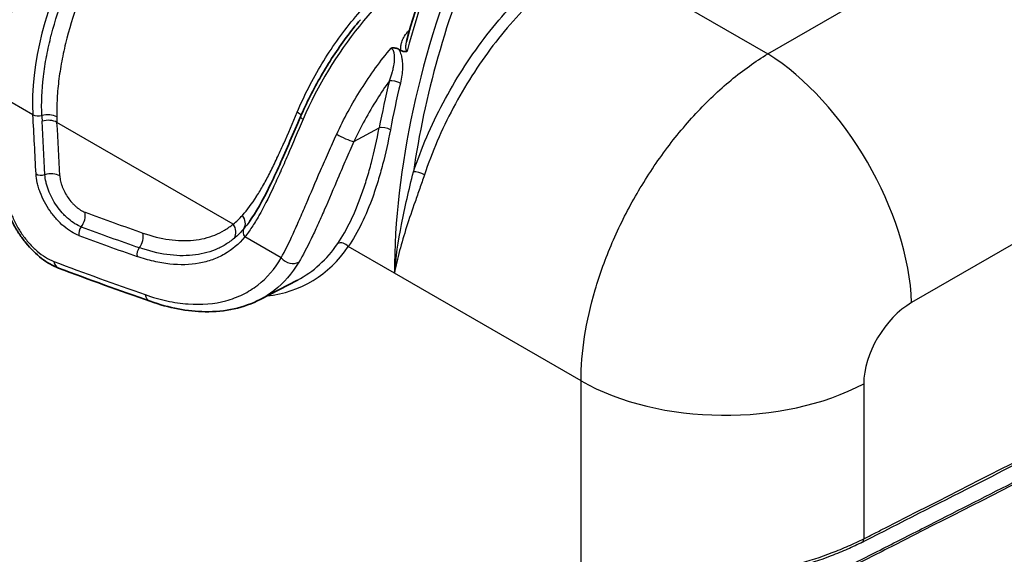
# Model space of a CAD drawing. Units: millimetres. Extents: x 36 to 4399, y 20 to 1425.
# Drawn here: x 781 to 873, y 315 to 365 of the extents above; entities that cross this region are included whole.
import ezdxf

# ---------------------------------------------------------------- set-up
doc = ezdxf.new("R2010")
doc.units = ezdxf.units.MM
doc.header["$LTSCALE"] = 2.5
doc.layers.add('Visible (ISO)', color=7, linetype='Continuous', lineweight=35)
doc.layers.add('Visible Narrow (ISO)', color=7, linetype='Continuous', lineweight=25)

msp = doc.modelspace()

# ---------------------------------------------------------------- linework, layer by layer
at = {"layer": 'Visible (ISO)'}
for p, q in [((816.793, 361.83), (816.981, 361.722)), ((801.609, 344.341), (801.61, 344.341)), ((803.807, 338.406), (807.288, 340.222))]:
    msp.add_line(p, q, dxfattribs=at)
for points, knots in [([(779.236, 357.904), (779.13, 359.866), (779.313, 362.027), (780.216, 366.432), (780.949, 368.734), (782.848, 373.149), (784.035, 375.321), (785.545, 377.557), (785.723, 377.814), (785.904, 378.068)], [0, 0, 0, 0, 0.728543, 0.728543, 1.458691, 1.458691, 2.181828, 2.181828, 2.276711, 2.276711, 2.276711, 2.276711]), ([(813.175, 364.619), (812.724, 364.081), (812.286, 363.525), (811.438, 362.382), (811.028, 361.794), (810.24, 360.592), (809.862, 359.978), (809.142, 358.729), (808.8, 358.095), (808.154, 356.811), (807.851, 356.162), (807.568, 355.509)], [2.0607791, 2.0607791, 2.0607791, 2.0607791, 2.1594889, 2.1594889, 2.2581987, 2.2581987, 2.3569085, 2.3569085, 2.4556183, 2.4556183, 2.5543281, 2.5543281, 2.5543281, 2.5543281]), ([(816.053, 361.957), (816.188, 361.977), (816.323, 361.977), (816.449, 361.955), (816.575, 361.932), (816.69, 361.89), (816.793, 361.83)], [-0.0000071321, -0.0000071321, -0.0000071321, -0.0000071321, 0.0004286756, 0.0004286756, 0.0004286756, 0.0008643567, 0.0008643567, 0.0008643567, 0.0008643567]), ([(817.551, 361.678), (817.462, 361.633), (817.366, 361.616), (817.267, 361.625), (817.169, 361.635), (817.074, 361.669), (816.981, 361.722)], [-0.0000055209, -0.0000055209, -0.0000055209, -0.0000055209, 0.0003892196, 0.0003892196, 0.0003892196, 0.0007839602, 0.0007839602, 0.0007839602, 0.0007839602]), ([(802.789, 345.709), (803.405, 346.565), (804.042, 347.695), (805.299, 350.263), (805.937, 351.716), (806.908, 353.973), (807.235, 354.739), (807.568, 355.509)], [0, 0, 0, 0, 0.540423, 0.540423, 1.058797, 1.058797, 1.313857, 1.313857, 1.313857, 1.313857]), ([(784.923, 341.344), (784.382, 341.548), (783.842, 341.861), (782.812, 342.653), (782.309, 343.149), (781.647, 343.959), (781.443, 344.236), (781.207, 344.592), (781.16, 344.663), (781.047, 344.844), (780.981, 344.953), (780.724, 345.396), (780.549, 345.739), (780.124, 346.705), (779.921, 347.346), (779.745, 348.275), (779.707, 348.585), (779.692, 348.888)], [0, 0, 0, 0, 0.210335, 0.210335, 0.425349, 0.425349, 0.528104, 0.528104, 0.553667, 0.553667, 0.592021, 0.592021, 0.707495, 0.707495, 0.915439, 0.915439, 1.021558, 1.021558, 1.021558, 1.021558]), ([(803.807, 338.406), (802.285, 337.612), (800.509, 337.224), (797.003, 337.276), (795.262, 337.611), (793.497, 338.228)], [0.00007, 0.00007, 0.00007, 0.00007, 0.859284, 0.859284, 1.610603, 1.610603, 1.610603, 1.610603])]:
    msp.add_open_spline(points, degree=3, knots=knots, dxfattribs=at)
for points in [[(817.493, 362.589), (818.505, 366.262), (819.773, 369.985), (821.263, 373.66)], [(793.497, 338.228), (790.648, 339.223), (787.79, 340.261), (784.923, 341.344)]]:
    msp.add_open_spline(points, degree=3, dxfattribs=at)
at = {"layer": 'Visible Narrow (ISO)'}
for p, q in [((851.326, 361.422), (880.089, 378.029)), ((834.927, 370.89), (851.326, 361.422)), ((782.515, 355.712), (779.608, 357.39)), ((801.267, 345.467), (784.773, 354.99)), ((812.564, 353.19), (814.94, 354.469)), ((893.551, 354.711), (864.788, 338.105)), ((805.765, 342.288), (802.359, 344.255)), ((799.961, 343.229), (799.961, 343.229)), ((816.369, 340.862), (812.043, 343.36)), ((833.841, 330.775), (816.369, 340.862)), ((833.841, 312.641), (833.841, 330.775)), ((860.303, 330.509), (860.303, 315.972))]:
    msp.add_line(p, q, dxfattribs=at)
for centre, major_axis, ratio, start_param, end_param in [((798.2, 365.897), (11.113, 19.247), 0.57735, 0.820305, 2.418463), ((859.818, 368.274), (-31.734, -55.921), 0.572365, 4.938509, 5.138859), ((862.225, 366.884), (32.565, 55.44), 0.582307, 1.805534, 2.360542), ((862.759, 366.57), (-32.184, -54.78), 0.582367, 4.94718, 5.325684), ((820.901, 352.79), (-11.112, -19.247), 0.57735, 3.984468, 4.910523), ((824.187, 350.892), (10.963, 19.335), 0.572116, 1.203078, 1.215572), ((817.402, 363.931), (-0.57, 0.505), 0.2851, 2.214314, 2.417566), ((851.796, 346.149), (9.525, -16.498), 0.536374, 0.786007, 2.355586), ((861.273, 367.404), (34.236, 55.297), 0.597148, 2.070078, 2.146121), ((816.411, 358.555), (0.74, -0.181), 0.384054, 0.900791, 2.438282), ((861.786, 367.08), (-33.851, -54.629), 0.597378, 5.211884, 5.287937), ((806.498, 356.063), (1.169, -0.496), 0.186261, 0.325956, 0.944878), ((-330.962, -367.318), (788.876, 1366.373), 0.57735, 5.555609, 5.560055), ((783.052, 356.061), (-0.761, -0.042), 0.612159, 0.752264, 1.943778), ((783.856, 354.946), (-1.27, -0.025), 0.603035, 3.915451, 5.107127), ((839.694, 371.331), (50.192, 34.661), 0.740693, 2.704976, 2.716078), ((783.876, 354.409), (-1.268, -0.07), 0.611927, 3.894099, 5.080499), ((-330.463, -367.606), (789.114, 1366.786), 0.57735, 5.555609, 5.559626), ((804.256, 360.472), (-17.451, -11.722), 0.74326, 5.8367, 5.867214), ((-329.63, -368.087), (-789.511, -1367.473), 0.57735, 2.414017, 2.418034), ((808.267, 355.206), (-0.699, 0.302), 0.160719, 0, 0.945972), ((815.46, 354.148), (0.749, -0.14), 0.436449, 0.879048, 2.415842), ((811.698, 353.726), (1.152, -0.534), 0.159121, 4.091545, 5.633602), ((818.68, 350.054), (-0.723, 0.241), 0.278185, 4.068885, 5.631787), ((783.35, 350.514), (-0.761, -0.039), 0.609751, 0.754766, 1.941166), ((784.144, 349.398), (-1.268, -0.065), 0.609751, 3.896359, 5.082758), ((786.505, 346), (-0.439, -1.192), 0.680736, 1.117537, 2.304513), ((697.559, 771.022), (275.225, -417.459), 0.537906, 5.652451, 5.668262), ((801.237, 345.771), (0.982, -0.805), 0.792253, 0.092909, 1.27297), ((787.365, 344.735), (-0.263, -0.715), 0.680661, 4.258933, 5.444756), ((697.223, 770.992), (-275.76, 418.784), 0.53834, 2.511068, 2.526872), ((800.37, 344.886), (0.814, -0.975), 0.839517, 0.283195, 1.469837), ((802.897, 344.604), (-0.584, 0.489), 0.830163, 0.101716, 1.321635), ((697.024, 770.969), (-276.075, 419.573), 0.538601, 2.511195, 2.526994), ((791.928, 344.05), (-0.42, -1.198), 0.688507, 1.107543, 2.294515), ((794.876, 366.803), (-12.502, 21.655), 0.57735, 2.72795, 2.727968), ((792.808, 342.779), (-0.252, -0.719), 0.688425, 4.248919, 5.434746), ((793.556, 366.041), (14.998, -25.978), 0.57735, 6.036533, 6.556192), ((793.036, 365.741), (14.617, -25.318), 0.57735, 6.25849, 6.556192), ((811.504, 343.049), (0.631, -0.428), 0.786257, 1.206504, 2.742393), ((806.662, 342.87), (1.095, -0.643), 0.812331, 4.326468, 5.83285), ((785.371, 342.532), (-0.449, -1.188), 0.67619, 5.447149, 6.283185), ((793.915, 339.427), (-0.419, -1.199), 0.688307, 5.431633, 6.283185), ((864.95, 333.011), (-3.347, -5.399), 0.597134, 3.980613, 5.516502), ((847.311, 338.552), (19.05, 0), 0.57735, 3.926991, 5.462881), ((859.783, 316.294), (0.34, -0.682), 0.577041, 0.18396, 0.820018), ((859.752, 315.907), (-2.374, -1.142), 0.157788, 1.680087, 1.730969)]:
    msp.add_ellipse(centre, major_axis=major_axis, ratio=ratio, start_param=start_param, end_param=end_param, dxfattribs=at)
for points, knots in [([(783.354, 355.643), (783.305, 356.807), (783.356, 358.017), (783.504, 359.269), (783.505, 359.282), (783.507, 359.295), (783.508, 359.308), (783.582, 359.922), (783.678, 360.546), (783.798, 361.182), (783.802, 361.203), (783.806, 361.225), (783.811, 361.246), (783.931, 361.874), (784.075, 362.515), (784.24, 363.153), (784.248, 363.184), (784.256, 363.214), (784.264, 363.244), (784.601, 364.534), (785.023, 365.825), (785.527, 367.115), (785.546, 367.162), (785.564, 367.21), (785.583, 367.258), (785.826, 367.87), (786.087, 368.483), (786.367, 369.096), (786.392, 369.15), (786.417, 369.205), (786.442, 369.259), (786.57, 369.535), (786.701, 369.81), (786.835, 370.083), (786.996, 370.41), (787.161, 370.733), (787.33, 371.054), (787.36, 371.113), (787.391, 371.171), (787.422, 371.229), (788.073, 372.45), (788.784, 373.633), (789.553, 374.777), (789.593, 374.836), (789.633, 374.895), (789.673, 374.955), (789.836, 375.194), (790.002, 375.431), (790.17, 375.667), (790.379, 375.961), (790.593, 376.253), (790.809, 376.539), (790.851, 376.595), (790.894, 376.65), (790.936, 376.705), (791.328, 377.218), (791.726, 377.714), (792.132, 378.194), (792.173, 378.243), (792.215, 378.292), (792.256, 378.34), (793.117, 379.348), (794.008, 380.284), (794.924, 381.15), (794.956, 381.179), (794.987, 381.209), (795.018, 381.238), (795.468, 381.66), (795.923, 382.064), (796.374, 382.446), (796.393, 382.462), (796.412, 382.478), (796.431, 382.494), (796.654, 382.682), (796.875, 382.864), (797.095, 383.042), (797.105, 383.051), (797.116, 383.059), (797.126, 383.068), (797.354, 383.252), (797.58, 383.431), (797.799, 383.608)], [0, 0, 0, 0, 0.00434045, 0.00434045, 0.00434045, 0.00438481, 0.00438481, 0.00438481, 0.00651068, 0.00651068, 0.00651068, 0.00658285, 0.00658285, 0.00658285, 0.00868091, 0.00868091, 0.00868091, 0.00878088, 0.00878088, 0.00878088, 0.01302136, 0.01302136, 0.01302136, 0.01317792, 0.01317792, 0.01317792, 0.01519159, 0.01519159, 0.01519159, 0.01537071, 0.01537071, 0.01537071, 0.0162767, 0.0162767, 0.0162767, 0.01736181, 0.01736181, 0.01736181, 0.01755833, 0.01755833, 0.01755833, 0.02170227, 0.02170227, 0.02170227, 0.02191755, 0.02191755, 0.02191755, 0.02278738, 0.02278738, 0.02278738, 0.02387249, 0.02387249, 0.02387249, 0.02408382, 0.02408382, 0.02408382, 0.02604272, 0.02604272, 0.02604272, 0.02624148, 0.02624148, 0.02624148, 0.03038317, 0.03038317, 0.03038317, 0.03052405, 0.03052405, 0.03052405, 0.0325534, 0.0325534, 0.0325534, 0.03263877, 0.03263877, 0.03263877, 0.03363851, 0.03363851, 0.03363851, 0.03368592, 0.03368592, 0.03368592, 0.03472362, 0.03472362, 0.03472362, 0.03472362]), ([(798.116, 383.476), (797.946, 383.262), (797.755, 383.05), (797.558, 382.836), (797.361, 382.621), (797.157, 382.404), (796.95, 382.183), (796.536, 381.74), (796.106, 381.279), (795.676, 380.801), (794.817, 379.845), (793.964, 378.831), (793.137, 377.751), (792.724, 377.211), (792.317, 376.654), (791.917, 376.08), (791.517, 375.506), (791.124, 374.915), (790.747, 374.317), (789.994, 373.123), (789.297, 371.894), (788.659, 370.63), (788.34, 369.998), (788.036, 369.355), (787.748, 368.706), (787.461, 368.057), (787.194, 367.409), (786.946, 366.761), (786.452, 365.467), (786.036, 364.174), (785.702, 362.885), (785.535, 362.24), (785.388, 361.593), (785.264, 360.957), (785.14, 360.321), (785.038, 359.695), (784.959, 359.078), (784.88, 358.461), (784.823, 357.853), (784.789, 357.255), (784.754, 356.657), (784.743, 356.071), (784.754, 355.499)], [0, 0, 0, 0, 0.00106954, 0.00106954, 0.00106954, 0.00213908, 0.00213908, 0.00213908, 0.00427815, 0.00427815, 0.00427815, 0.00855631, 0.00855631, 0.00855631, 0.01069538, 0.01069538, 0.01069538, 0.01283446, 0.01283446, 0.01283446, 0.01711261, 0.01711261, 0.01711261, 0.01925169, 0.01925169, 0.01925169, 0.02139077, 0.02139077, 0.02139077, 0.02566892, 0.02566892, 0.02566892, 0.027808, 0.027808, 0.027808, 0.02994707, 0.02994707, 0.02994707, 0.03208615, 0.03208615, 0.03208615, 0.03422523, 0.03422523, 0.03422523, 0.03422523]), ([(787.032, 378.712), (785.895, 377.206), (784.801, 375.514), (783.83, 373.711), (782.87, 371.93), (782.032, 370.043), (781.369, 368.151), (780.706, 366.259), (780.219, 364.365), (779.925, 362.569), (779.62, 360.707), (779.524, 358.953), (779.608, 357.39)], [5.247039, 5.247039, 5.247039, 5.247039, 5.521705, 5.521705, 5.521705, 5.792967, 5.792967, 5.792967, 6.064111, 6.064111, 6.064111, 6.345453, 6.345453, 6.345453, 6.345453]), ([(818.146, 350.368), (818.873, 352.544), (819.811, 354.725), (820.927, 356.831), (822.043, 358.938), (823.336, 360.968), (824.759, 362.848), (826.181, 364.728), (827.732, 366.456), (829.355, 367.97), (830.978, 369.483), (832.672, 370.78), (834.374, 371.814)], [0.440526, 0.440526, 0.440526, 0.440526, 0.714367, 0.714367, 0.714367, 0.988208, 0.988208, 0.988208, 1.262049, 1.262049, 1.262049, 1.53589, 1.53589, 1.53589, 1.53589]), ([(807.258, 355.949), (807.588, 356.727), (807.95, 357.502), (808.725, 359.017), (809.138, 359.759), (810.016, 361.213), (810.481, 361.924), (811.464, 363.315), (811.986, 363.997), (813.603, 365.947), (814.753, 367.13), (816.617, 368.711), (817.265, 369.207), (818.265, 369.877), (818.604, 370.088), (819.301, 370.481), (819.656, 370.664), (820.035, 370.821)], [0, 0, 0, 0, 0.0025816, 0.0025816, 0.0051632, 0.0051632, 0.00774479, 0.00774479, 0.01032639, 0.01032639, 0.01548959, 0.01548959, 0.01807119, 0.01807119, 0.01936199, 0.01936199, 0.02065279, 0.02065279, 0.02065279, 0.02065279]), ([(834.927, 370.89), (833.274, 369.886), (831.629, 368.627), (828.477, 365.689), (826.971, 364.011), (824.208, 360.361), (822.952, 358.39), (820.785, 354.3), (819.873, 352.183), (819.168, 350.07)], [4.747296, 4.747296, 4.747296, 4.747296, 5.021136, 5.021136, 5.294977, 5.294977, 5.568818, 5.568818, 5.842659, 5.842659, 5.842659, 5.842659]), ([(816.981, 361.722), (816.965, 361.795), (816.957, 361.871), (816.956, 361.947), (816.955, 362.024), (816.961, 362.102), (816.972, 362.179), (816.978, 362.225), (816.987, 362.272), (816.997, 362.318), (817.004, 362.349), (817.011, 362.38), (817.02, 362.411), (817.041, 362.488), (817.066, 362.565), (817.096, 362.642), (817.135, 362.742), (817.181, 362.84), (817.233, 362.936), (817.34, 363.133), (817.471, 363.32), (817.628, 363.498)], [0, 0, 0, 0, 0.000274051, 0.000274051, 0.000274051, 0.000548103, 0.000548103, 0.000548103, 0.000712114, 0.000712114, 0.000712114, 0.000822154, 0.000822154, 0.000822154, 0.001096205, 0.001096205, 0.001096205, 0.001453304, 0.001453304, 0.001453304, 0.002192411, 0.002192411, 0.002192411, 0.002192411]), ([(817.493, 362.589), (817.487, 362.568), (817.482, 362.546), (817.476, 362.525), (817.465, 362.478), (817.454, 362.431), (817.445, 362.385), (817.436, 362.341), (817.429, 362.298), (817.423, 362.254), (817.42, 362.233), (817.418, 362.211), (817.416, 362.189), (817.414, 362.168), (817.412, 362.146), (817.411, 362.125), (817.409, 362.085), (817.409, 362.045), (817.411, 362.005), (817.413, 361.959), (817.419, 361.914), (817.429, 361.871), (817.433, 361.852), (817.439, 361.832), (817.446, 361.813), (817.448, 361.808), (817.45, 361.804), (817.452, 361.8), (817.464, 361.77), (817.481, 361.742), (817.501, 361.719), (817.508, 361.711), (817.516, 361.704), (817.524, 361.697), (817.533, 361.69), (817.541, 361.684), (817.551, 361.678)], [0.001133827, 0.001133827, 0.001133827, 0.001133827, 0.001201297, 0.001201297, 0.001201297, 0.00134689, 0.00134689, 0.00134689, 0.001481579, 0.001481579, 0.001481579, 0.001548924, 0.001548924, 0.001548924, 0.001616268, 0.001616268, 0.001616268, 0.001741147, 0.001741147, 0.001741147, 0.001885646, 0.001885646, 0.001885646, 0.001952991, 0.001952991, 0.001952991, 0.001969008, 0.001969008, 0.001969008, 0.002077683, 0.002077683, 0.002077683, 0.002116354, 0.002116354, 0.002116354, 0.002155024, 0.002155024, 0.002155024, 0.002155024]), ([(810.959, 353.888), (811.622, 355.322), (812.398, 356.749), (813.264, 358.118), (814.119, 359.469), (815.06, 360.763), (816.053, 361.957)], [3.7450813, 3.7450813, 3.7450813, 3.7450813, 3.9627674, 3.9627674, 3.9627674, 4.1777387, 4.1777387, 4.1777387, 4.1777387]), ([(815.892, 358.876), (815.99, 359.128), (816.079, 359.385), (816.155, 359.647), (816.164, 359.678), (816.172, 359.709), (816.181, 359.739), (816.221, 359.883), (816.256, 360.027), (816.287, 360.175), (816.306, 360.266), (816.324, 360.36), (816.338, 360.453), (816.346, 360.506), (816.354, 360.559), (816.36, 360.612), (816.371, 360.698), (816.379, 360.783), (816.383, 360.869), (816.386, 360.925), (816.388, 360.981), (816.388, 361.037), (816.388, 361.121), (816.385, 361.203), (816.377, 361.284), (816.372, 361.333), (816.365, 361.382), (816.356, 361.43), (816.353, 361.448), (816.349, 361.467), (816.345, 361.485), (816.338, 361.517), (816.329, 361.55), (816.319, 361.582), (816.309, 361.614), (816.298, 361.646), (816.285, 361.676), (816.273, 361.704), (816.259, 361.732), (816.244, 361.759), (816.214, 361.812), (816.177, 361.859), (816.135, 361.898), (816.122, 361.909), (816.109, 361.92), (816.096, 361.93), (816.082, 361.94), (816.068, 361.949), (816.053, 361.957)], [0, 0, 0, 0, 0.00082896, 0.00082896, 0.00082896, 0.00092614, 0.00092614, 0.00092614, 0.001376898, 0.001376898, 0.001376898, 0.001657919, 0.001657919, 0.001657919, 0.001816861, 0.001816861, 0.001816861, 0.002072399, 0.002072399, 0.002072399, 0.002239774, 0.002239774, 0.002239774, 0.002486879, 0.002486879, 0.002486879, 0.002637317, 0.002637317, 0.002637317, 0.002694119, 0.002694119, 0.002694119, 0.002797739, 0.002797739, 0.002797739, 0.002901359, 0.002901359, 0.002901359, 0.002999419, 0.002999419, 0.002999419, 0.003196837, 0.003196837, 0.003196837, 0.003256338, 0.003256338, 0.003256338, 0.003315838, 0.003315838, 0.003315838, 0.003315838]), ([(816.793, 361.83), (816.818, 361.782), (816.841, 361.732), (816.862, 361.682), (816.893, 361.608), (816.921, 361.532), (816.945, 361.455), (816.973, 361.367), (816.997, 361.276), (817.018, 361.185), (817.028, 361.141), (817.037, 361.097), (817.045, 361.053), (817.069, 360.924), (817.086, 360.794), (817.098, 360.663), (817.111, 360.519), (817.117, 360.374), (817.118, 360.232), (817.118, 360.201), (817.118, 360.171), (817.118, 360.141), (817.116, 359.97), (817.106, 359.802), (817.09, 359.635), (817.084, 359.567), (817.076, 359.499), (817.068, 359.432), (817.034, 359.171), (816.986, 358.914), (816.925, 358.665)], [0.000000001, 0.000000001, 0.000000001, 0.000000001, 0.000167019, 0.000167019, 0.000167019, 0.000412745, 0.000412745, 0.000412745, 0.000692486, 0.000692486, 0.000692486, 0.00082549, 0.00082549, 0.00082549, 0.001218051, 0.001218051, 0.001218051, 0.001650981, 0.001650981, 0.001650981, 0.001742561, 0.001742561, 0.001742561, 0.002263914, 0.002263914, 0.002263914, 0.002476471, 0.002476471, 0.002476471, 0.003301961, 0.003301961, 0.003301961, 0.003301961]), ([(833.841, 330.775), (833.841, 332.103), (833.952, 333.493), (834.395, 336.35), (834.726, 337.816), (835.594, 340.77), (836.132, 342.258), (837.395, 345.2), (838.12, 346.655), (839.731, 349.478), (840.617, 350.847), (842.516, 353.447), (843.53, 354.679), (845.648, 356.96), (846.753, 358.01), (849.012, 359.889), (850.167, 360.718), (851.326, 361.422)], [0, 0, 0, 0, 0.191986, 0.191986, 0.383972, 0.383972, 0.575959, 0.575959, 0.767945, 0.767945, 0.959931, 0.959931, 1.151917, 1.151917, 1.343904, 1.343904, 1.53589, 1.53589, 1.53589, 1.53589]), ([(815.892, 358.876), (815.494, 358.324), (815.11, 357.756), (814.742, 357.176), (813.927, 355.891), (813.193, 354.546), (812.564, 353.19)], [2.2223164, 2.2223164, 2.2223164, 2.2223164, 2.3205188, 2.3205188, 2.3205188, 2.538104, 2.538104, 2.538104, 2.538104]), ([(802.135, 346.279), (802.585, 346.785), (803.022, 347.375), (803.456, 348.054), (803.459, 348.059), (803.462, 348.064), (803.466, 348.069), (803.68, 348.404), (803.893, 348.762), (804.103, 349.135), (804.106, 349.141), (804.11, 349.147), (804.113, 349.154), (804.323, 349.527), (804.53, 349.916), (804.735, 350.322), (804.739, 350.329), (804.742, 350.336), (804.746, 350.343), (804.952, 350.75), (805.157, 351.173), (805.362, 351.612), (805.365, 351.619), (805.368, 351.625), (805.371, 351.632), (805.577, 352.072), (805.784, 352.531), (805.991, 352.999), (805.993, 353.004), (805.995, 353.009), (805.998, 353.014), (806.415, 353.96), (806.83, 354.942), (807.258, 355.949)], [0, 0, 0, 0, 0.00333897, 0.00333897, 0.00333897, 0.0033633, 0.0033633, 0.0033633, 0.00500845, 0.00500845, 0.00500845, 0.00503664, 0.00503664, 0.00503664, 0.00667793, 0.00667793, 0.00667793, 0.00670608, 0.00670608, 0.00670608, 0.00834742, 0.00834742, 0.00834742, 0.00837192, 0.00837192, 0.00837192, 0.0100169, 0.0100169, 0.0100169, 0.01003448, 0.01003448, 0.01003448, 0.01335587, 0.01335587, 0.01335587, 0.01335587]), ([(807.819, 355.292), (807.318, 354.135), (806.844, 353.012), (806.378, 351.932), (806.377, 351.928), (806.375, 351.925), (806.374, 351.921), (806.143, 351.385), (805.914, 350.859), (805.686, 350.344), (805.683, 350.34), (805.681, 350.335), (805.679, 350.33), (805.452, 349.818), (805.227, 349.323), (805.006, 348.851), (805.003, 348.846), (805.001, 348.841), (804.998, 348.836), (804.554, 347.89), (804.121, 347.031), (803.683, 346.261), (803.681, 346.258), (803.679, 346.254), (803.676, 346.251), (803.458, 345.868), (803.24, 345.508), (803.022, 345.177), (803.02, 345.175), (803.019, 345.173), (803.018, 345.171), (802.799, 344.839), (802.58, 344.534), (802.359, 344.255)], [0, 0, 0, 0, 0.00378054, 0.00378054, 0.00378054, 0.00379298, 0.00379298, 0.00379298, 0.0056708, 0.0056708, 0.0056708, 0.00568821, 0.00568821, 0.00568821, 0.00756107, 0.00756107, 0.00756107, 0.00758167, 0.00758167, 0.00758167, 0.01134161, 0.01134161, 0.01134161, 0.0113593, 0.0113593, 0.0113593, 0.01323188, 0.01323188, 0.01323188, 0.01324289, 0.01324289, 0.01324289, 0.01512214, 0.01512214, 0.01512214, 0.01512214]), ([(811.053, 343.636), (811.493, 344.285), (811.899, 345), (812.276, 345.78), (812.653, 346.56), (813.001, 347.405), (813.324, 348.316), (813.486, 348.772), (813.641, 349.246), (813.79, 349.735), (813.939, 350.224), (814.081, 350.726), (814.215, 351.24), (814.484, 352.268), (814.725, 353.345), (814.94, 354.469)], [0, 0, 0, 0, 0.00375144, 0.00375144, 0.00375144, 0.0075036, 0.0075036, 0.0075036, 0.00937999, 0.00937999, 0.00937999, 0.01125677, 0.01125677, 0.01125677, 0.01501201, 0.01501201, 0.01501201, 0.01501201]), ([(815.985, 354.31), (815.772, 353.172), (815.532, 352.083), (815.262, 351.044), (815.127, 350.525), (814.984, 350.017), (814.834, 349.523), (814.683, 349.028), (814.526, 348.55), (814.362, 348.089), (814.034, 347.167), (813.679, 346.313), (813.294, 345.525), (812.909, 344.737), (812.494, 344.015), (812.043, 343.36)], [0, 0, 0, 0, 0.00383811, 0.00383811, 0.00383811, 0.0057576, 0.0057576, 0.0057576, 0.00767767, 0.00767767, 0.00767767, 0.01152067, 0.01152067, 0.01152067, 0.01536748, 0.01536748, 0.01536748, 0.01536748]), ([(805.765, 342.288), (806.126, 342.958), (806.493, 343.714), (806.879, 344.556), (807.072, 344.978), (807.269, 345.42), (807.473, 345.886), (807.677, 346.351), (807.888, 346.839), (808.101, 347.338), (808.529, 348.336), (808.973, 349.388), (809.447, 350.487), (809.684, 351.036), (809.929, 351.599), (810.181, 352.168), (810.433, 352.737), (810.692, 353.311), (810.959, 353.888)], [0, 0, 0, 0, 0.00381219, 0.00381219, 0.00381219, 0.00571828, 0.00571828, 0.00571828, 0.00762438, 0.00762438, 0.00762438, 0.01143657, 0.01143657, 0.01143657, 0.01334266, 0.01334266, 0.01334266, 0.01524875, 0.01524875, 0.01524875, 0.01524875]), ([(812.564, 353.19), (812.309, 352.62), (812.06, 352.054), (811.817, 351.494), (811.578, 350.94), (811.344, 350.394), (811.118, 349.862), (811.115, 349.855), (811.112, 349.848), (811.109, 349.842), (810.653, 348.772), (810.222, 347.753), (809.802, 346.789), (809.799, 346.782), (809.796, 346.775), (809.793, 346.768), (809.584, 346.289), (809.377, 345.821), (809.175, 345.376), (809.173, 345.371), (809.171, 345.366), (809.168, 345.361), (808.966, 344.915), (808.768, 344.491), (808.574, 344.088), (808.572, 344.085), (808.57, 344.082), (808.569, 344.078), (808.176, 343.267), (807.797, 342.543), (807.42, 341.904)], [0, 0, 0, 0, 0.00190136, 0.00190136, 0.00190136, 0.003779, 0.003779, 0.003779, 0.00380272, 0.00380272, 0.00380272, 0.00757838, 0.00757838, 0.00757838, 0.00760545, 0.00760545, 0.00760545, 0.00948464, 0.00948464, 0.00948464, 0.00950681, 0.00950681, 0.00950681, 0.01139254, 0.01139254, 0.01139254, 0.01140817, 0.01140817, 0.01140817, 0.01521089, 0.01521089, 0.01521089, 0.01521089]), ([(816.369, 340.862), (816.495, 342.33), (816.726, 343.858), (817.187, 346.229), (817.361, 347.034), (817.737, 348.678), (817.939, 349.513), (818.146, 350.368)], [-0.00004122, -0.00004122, -0.00004122, -0.00004122, 0.00564346, 0.00564346, 0.0084858, 0.0084858, 0.01132814, 0.01132814, 0.01132814, 0.01132814]), ([(786.827, 344.391), (786.594, 344.476), (786.36, 344.592), (786.123, 344.737), (785.887, 344.881), (785.646, 345.058), (785.414, 345.256), (785.182, 345.454), (784.957, 345.675), (784.738, 345.92), (784.52, 346.164), (784.315, 346.425), (784.125, 346.699), (783.935, 346.972), (783.757, 347.263), (783.602, 347.556), (783.447, 347.849), (783.312, 348.146), (783.199, 348.446), (783.142, 348.596), (783.091, 348.746), (783.046, 348.894), (783.002, 349.041), (782.963, 349.187), (782.931, 349.33), (782.866, 349.618), (782.826, 349.899), (782.812, 350.167)], [0, 0, 0, 0, 0.001000149, 0.001000149, 0.001000149, 0.002000299, 0.002000299, 0.002000299, 0.003000448, 0.003000448, 0.003000448, 0.004000598, 0.004000598, 0.004000598, 0.005000747, 0.005000747, 0.005000747, 0.006000897, 0.006000897, 0.006000897, 0.006501344, 0.006501344, 0.006501344, 0.007001046, 0.007001046, 0.007001046, 0.008001196, 0.008001196, 0.008001196, 0.008001196]), ([(787.042, 345.21), (786.846, 345.282), (786.647, 345.38), (786.244, 345.627), (786.041, 345.776), (785.748, 346.028), (785.651, 346.117), (785.459, 346.305), (785.364, 346.405), (785.089, 346.714), (784.917, 346.932), (784.596, 347.394), (784.446, 347.641), (784.184, 348.136), (784.071, 348.386), (783.927, 348.765), (783.884, 348.893), (783.808, 349.143), (783.776, 349.267), (783.694, 349.631), (783.66, 349.869), (783.648, 350.095)], [0, 0, 0, 0, 0.000850255, 0.000850255, 0.001700509, 0.001700509, 0.002125636, 0.002125636, 0.002550764, 0.002550764, 0.003401018, 0.003401018, 0.004251273, 0.004251273, 0.005101527, 0.005101527, 0.005526655, 0.005526655, 0.005951782, 0.005951782, 0.006802037, 0.006802037, 0.006802037, 0.006802037]), ([(785.041, 349.976), (785.049, 349.818), (785.073, 349.653), (785.11, 349.484), (785.13, 349.399), (785.152, 349.313), (785.179, 349.226), (785.205, 349.139), (785.235, 349.05), (785.268, 348.963), (785.335, 348.787), (785.414, 348.613), (785.505, 348.441), (785.596, 348.268), (785.7, 348.097), (785.812, 347.936), (785.923, 347.775), (786.043, 347.623), (786.171, 347.48), (786.235, 347.408), (786.302, 347.337), (786.369, 347.271), (786.435, 347.207), (786.502, 347.145), (786.569, 347.087), (786.638, 347.028), (786.708, 346.973), (786.778, 346.921), (786.847, 346.871), (786.917, 346.824), (786.987, 346.781), (787.127, 346.695), (787.265, 346.627), (787.402, 346.576)], [0, 0, 0, 0, 0.000597169, 0.000597169, 0.000597169, 0.000896263, 0.000896263, 0.000896263, 0.001194338, 0.001194338, 0.001194338, 0.001791507, 0.001791507, 0.001791507, 0.002388676, 0.002388676, 0.002388676, 0.002985844, 0.002985844, 0.002985844, 0.003286887, 0.003286887, 0.003286887, 0.003583013, 0.003583013, 0.003583013, 0.003884381, 0.003884381, 0.003884381, 0.004180182, 0.004180182, 0.004180182, 0.004777351, 0.004777351, 0.004777351, 0.004777351]), ([(819.168, 350.07), (819.023, 349.637), (818.877, 349.213), (818.731, 348.795), (818.587, 348.379), (818.443, 347.969), (818.302, 347.563), (818.019, 346.751), (817.751, 345.966), (817.507, 345.204), (817.506, 345.201), (817.505, 345.198), (817.504, 345.194), (817.261, 344.436), (817.041, 343.698), (816.85, 342.978), (816.658, 342.255), (816.495, 341.547), (816.369, 340.862)], [0, 0, 0, 0, 0.00142011, 0.00142011, 0.00142011, 0.00283253, 0.00283253, 0.00283253, 0.00566505, 0.00566505, 0.00566505, 0.00567692, 0.00567692, 0.00567692, 0.00849758, 0.00849758, 0.00849758, 0.0113301, 0.0113301, 0.0113301, 0.0113301]), ([(780.064, 348.373), (780.078, 348.077), (780.121, 347.766), (780.191, 347.448), (780.226, 347.289), (780.267, 347.128), (780.316, 346.965), (780.364, 346.802), (780.42, 346.636), (780.482, 346.47), (780.605, 346.138), (780.752, 345.81), (780.921, 345.486), (781.006, 345.323), (781.098, 345.161), (781.193, 345.001), (781.289, 344.842), (781.39, 344.686), (781.494, 344.535), (781.702, 344.231), (781.928, 343.941), (782.168, 343.669), (782.409, 343.398), (782.657, 343.152), (782.913, 342.931), (783.169, 342.709), (783.435, 342.512), (783.696, 342.35), (783.957, 342.188), (784.217, 342.058), (784.475, 341.96)], [0, 0, 0, 0, 0.001120176, 0.001120176, 0.001120176, 0.001680295, 0.001680295, 0.001680295, 0.002240437, 0.002240437, 0.002240437, 0.003360847, 0.003360847, 0.003360847, 0.003921121, 0.003921121, 0.003921121, 0.00448144, 0.00448144, 0.00448144, 0.005602225, 0.005602225, 0.005602225, 0.006723163, 0.006723163, 0.006723163, 0.007844205, 0.007844205, 0.007844205, 0.008965256, 0.008965256, 0.008965256, 0.008965256]), ([(792.824, 344.627), (793.667, 344.332), (794.483, 344.128), (795.669, 343.959), (796.058, 343.925), (796.813, 343.904), (797.182, 343.917), (797.899, 343.989), (798.248, 344.047), (798.921, 344.211), (799.245, 344.315), (799.869, 344.568), (800.169, 344.718), (800.739, 345.06), (801.01, 345.253), (801.267, 345.467)], [0, 0, 0, 0, 0.00367558, 0.00367558, 0.00551337, 0.00551337, 0.00735117, 0.00735117, 0.00918896, 0.00918896, 0.01102675, 0.01102675, 0.01286454, 0.01286454, 0.01470233, 0.01470233, 0.01470233, 0.01470233]), ([(802.359, 344.255), (801.807, 343.597), (801.171, 343.064), (800.457, 342.653), (800.099, 342.448), (799.722, 342.273), (799.324, 342.13), (798.927, 341.986), (798.507, 341.874), (798.075, 341.796), (797.211, 341.639), (796.294, 341.614), (795.324, 341.72), (794.839, 341.772), (794.341, 341.858), (793.829, 341.977), (793.318, 342.097), (792.798, 342.249), (792.27, 342.434)], [0, 0, 0, 0, 0.00455966, 0.00455966, 0.00455966, 0.00683964, 0.00683964, 0.00683964, 0.00911974, 0.00911974, 0.00911974, 0.01368019, 0.01368019, 0.01368019, 0.01596055, 0.01596055, 0.01596055, 0.01824098, 0.01824098, 0.01824098, 0.01824098]), ([(801.381, 344.141), (801.11, 343.915), (800.824, 343.711), (800.223, 343.351), (799.906, 343.193), (799.248, 342.926), (798.906, 342.816), (798.197, 342.645), (797.828, 342.583), (797.072, 342.507), (796.684, 342.494), (795.887, 342.516), (795.477, 342.551), (794.227, 342.73), (793.366, 342.945), (792.478, 343.256)], [0, 0, 0, 0, 0.00194171, 0.00194171, 0.00388342, 0.00388342, 0.00582513, 0.00582513, 0.00776684, 0.00776684, 0.00970854, 0.00970854, 0.01165025, 0.01165025, 0.01553367, 0.01553367, 0.01553367, 0.01553367]), ([(793.019, 338.854), (793.717, 338.61), (794.401, 338.415), (795.072, 338.269), (795.407, 338.196), (795.739, 338.136), (796.067, 338.087), (796.395, 338.039), (796.721, 338.003), (797.04, 337.979), (798.319, 337.885), (799.504, 337.989), (800.597, 338.284), (800.87, 338.358), (801.138, 338.444), (801.4, 338.543), (801.662, 338.641), (801.918, 338.752), (802.167, 338.875), (802.665, 339.121), (803.129, 339.413), (803.562, 339.748), (804.426, 340.419), (805.163, 341.264), (805.765, 342.288)], [0, 0, 0, 0, 0.00304343, 0.00304343, 0.00304343, 0.00456514, 0.00456514, 0.00456514, 0.00608685, 0.00608685, 0.00608685, 0.0121737, 0.0121737, 0.0121737, 0.01369541, 0.01369541, 0.01369541, 0.01521713, 0.01521713, 0.01521713, 0.01826055, 0.01826055, 0.01826055, 0.0243474, 0.0243474, 0.0243474, 0.0243474]), ([(807.42, 341.904), (806.786, 340.83), (806.013, 339.944), (805.106, 339.24), (804.701, 338.925), (804.268, 338.647), (803.808, 338.407)], [0, 0, 0, 0, 0.00630719, 0.00630719, 0.00630719, 0.009128763, 0.009128763, 0.009128763, 0.009128763]), ([(860.303, 315.972), (860.39, 316.015), (860.477, 316.06), (860.564, 316.104), (860.652, 316.149), (860.739, 316.193), (860.826, 316.237), (861, 316.326), (861.174, 316.415), (861.349, 316.503), (861.697, 316.681), (862.046, 316.858), (862.394, 317.035), (872.78, 322.32), (883.166, 327.604), (893.551, 332.888)], [0, 0, 0, 0, 0.00035753, 0.00035753, 0.00035753, 0.00071506, 0.00071506, 0.00071506, 0.00143012, 0.00143012, 0.00143012, 0.00286024, 0.00286024, 0.00286024, 0.04547715, 0.04547715, 0.04547715, 0.04547715]), ([(893.442, 332.574), (893.249, 332.476), (891.57, 331.622), (889.891, 330.768), (882.465, 326.99), (876.525, 323.968), (867.159, 319.204), (863.734, 317.462), (860.308, 315.719), (860.308, 315.719), (860.308, 315.719)], [0.00072933, 0.00072933, 0.00072933, 0.00072933, 0.001524, 0.00762, 0.00762, 0.032004, 0.032004, 0.04606343, 0.04606343, 0.04606349, 0.04606349, 0.04606349, 0.04606349]), ([(891.305, 329.696), (881.631, 324.774), (871.957, 319.852), (862.283, 314.929), (860.901, 314.226), (859.519, 313.52), (858.138, 312.836)], [0.00073611, 0.00073611, 0.00073611, 0.00073611, 0.04043201, 0.04043201, 0.04043201, 0.04610284, 0.04610284, 0.04610284, 0.04610284]), ([(858.197, 313.077), (859.592, 313.784), (860.971, 314.484), (863.734, 315.89), (867.879, 317.997), (877.549, 322.915), (885.838, 327.131), (891.365, 329.941)], [0, 0, 0, 0, 0.00567033, 0.00567033, 0.01134067, 0.02268134, 0.04536268, 0.04536268, 0.04536268, 0.04536268]), ([(833.841, 312.641), (834.694, 312.411), (835.614, 312.23), (837.093, 312.025), (837.602, 311.967), (838.654, 311.877), (839.2, 311.844), (840.866, 311.778), (842.011, 311.78), (843.778, 311.853), (844.375, 311.889), (845.587, 311.988), (846.202, 312.051), (848.034, 312.275), (849.248, 312.473), (851.059, 312.839), (851.662, 312.973), (852.862, 313.264), (853.45, 313.418), (855.177, 313.909), (856.281, 314.271), (857.864, 314.878), (858.38, 315.089), (859.37, 315.521), (859.846, 315.744), (860.303, 315.972)], [0, 0, 0, 0, 0.00369228, 0.00369228, 0.00553842, 0.00553842, 0.00738456, 0.00738456, 0.01107684, 0.01107684, 0.01292299, 0.01292299, 0.01476913, 0.01476913, 0.01846141, 0.01846141, 0.02030755, 0.02030755, 0.02215369, 0.02215369, 0.02584597, 0.02584597, 0.02769211, 0.02769211, 0.02953825, 0.02953825, 0.02953825, 0.02953825]), ([(860.19, 315.659), (859.735, 315.431), (859.263, 315.21), (858.283, 314.781), (857.774, 314.572), (856.212, 313.974), (855.123, 313.616), (853.419, 313.129), (852.839, 312.975), (851.655, 312.686), (851.061, 312.553), (849.274, 312.188), (848.077, 311.989), (846.269, 311.761), (845.662, 311.698), (844.466, 311.596), (843.877, 311.558), (842.133, 311.478), (841.002, 311.471), (839.356, 311.528), (838.817, 311.558), (837.777, 311.641), (837.273, 311.694), (835.81, 311.887), (834.899, 312.059), (834.053, 312.279)], [0, 0, 0, 0, 0.00184445, 0.00184445, 0.00368891, 0.00368891, 0.00737782, 0.00737782, 0.00922227, 0.00922227, 0.01106672, 0.01106672, 0.01475563, 0.01475563, 0.01660009, 0.01660009, 0.01844454, 0.01844454, 0.02213345, 0.02213345, 0.0239779, 0.0239779, 0.02582235, 0.02582235, 0.02951126, 0.02951126, 0.02951126, 0.02951126])]:
    msp.add_open_spline(points, degree=3, knots=knots, dxfattribs=at)
for points in [[(801.267, 345.467), (801.567, 345.694), (801.856, 345.964), (802.135, 346.279)], [(802.789, 345.709), (802.618, 345.472), (802.447, 345.249), (802.275, 345.042)], [(802.275, 345.042), (801.995, 344.706), (801.697, 344.405), (801.381, 344.141)], [(784.475, 341.96), (787.332, 340.881), (790.18, 339.846), (793.019, 338.854)]]:
    msp.add_open_spline(points, degree=3, dxfattribs=at)

doc.saveas('drawing.dxf')
